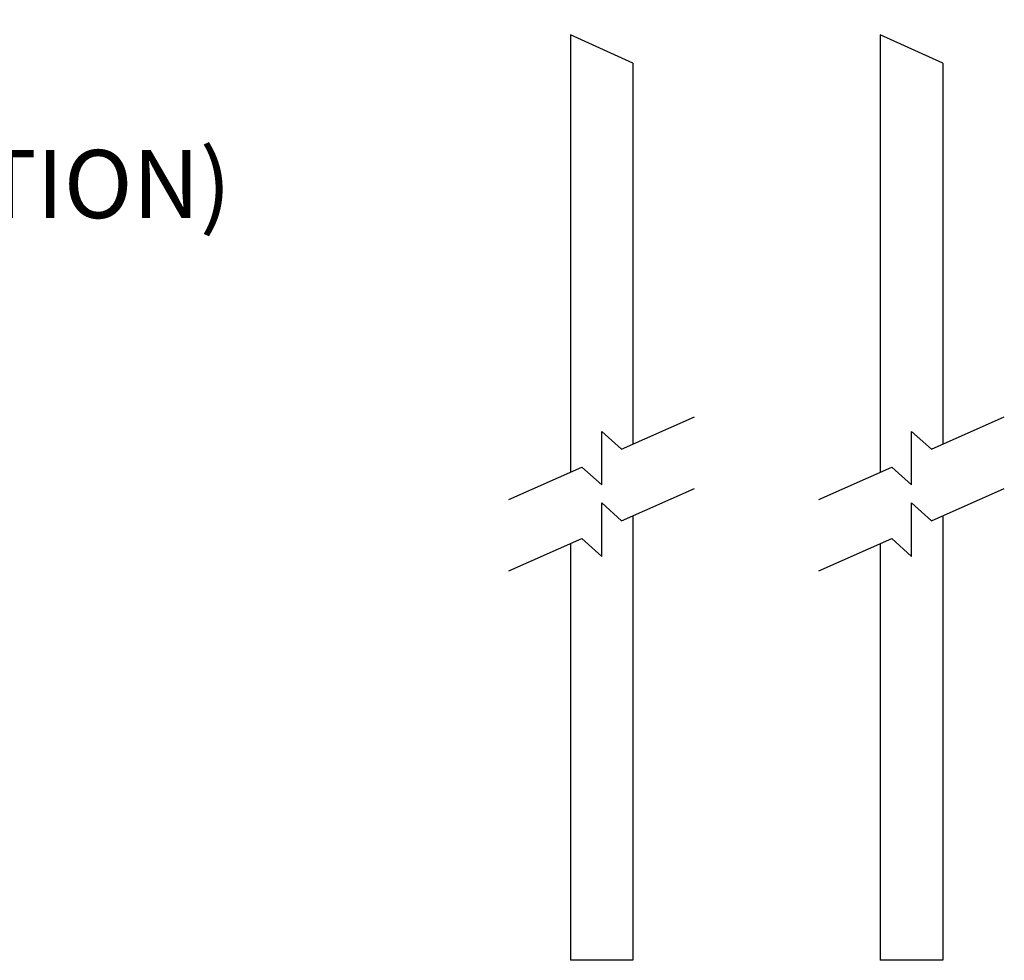
# Model space of a CAD drawing. Extents: x 0 to 220, y -4 to 280.
# Drawn here: x 64 to 99, y 80 to 113 of the extents above; entities that cross this region are included whole.
import ezdxf

# ---------------------------------------------------------------- set-up
doc = ezdxf.new("R2010")
doc.units = 0
doc.header["$LTSCALE"] = 10
doc.header["$MEASUREMENT"] = 0
doc.layers.get('0').update_dxf_attribs({"linetype": 'CONTINUOUS'})
doc.layers.add('CADdetails-15-FINE', color=15, linetype='CONTINUOUS')
doc.layers.add('CADdetails-7-VERYFINE', color=7, linetype='CONTINUOUS')
doc.styles.add('CADdetails-NOTES', font='ARIALN.TTF', dxfattribs={"height": 2.38})

msp = doc.modelspace()

# ---------------------------------------------------------------- linework, layer by layer
at = {"layer": 'CADdetails-15-FINE'}
for p, q in [((83.407, 112.398), (83.407, 97.116)), ((85.595, 111.404), (83.407, 112.398)), ((94.244, 112.398), (94.244, 97.116)), ((96.431, 111.404), (94.244, 112.398)), ((85.595, 111.404), (85.595, 98.09)), ((96.431, 111.404), (96.431, 98.09)), ((85.595, 95.59), (85.595, 80.053)), ((96.431, 95.59), (96.431, 80.053)), ((83.407, 94.616), (83.407, 80.053)), ((94.244, 94.616), (94.244, 80.053)), ((85.595, 80.053), (83.407, 80.053)), ((96.431, 80.053), (94.244, 80.053))]:
    msp.add_line(p, q, dxfattribs=at)
at = {"layer": 'CADdetails-7-VERYFINE'}
for points in [[(81.259, 96.16), (83.804, 97.293), (84.501, 96.666), (84.501, 98.541), (85.197, 97.914), (87.743, 99.047)], [(92.095, 96.16), (94.641, 97.293), (95.338, 96.666), (95.338, 98.541), (96.034, 97.914), (98.58, 99.047)], [(81.259, 93.66), (83.804, 94.793), (84.501, 94.166), (84.501, 96.041), (85.197, 95.414), (87.743, 96.547)], [(92.095, 93.66), (94.641, 94.793), (95.338, 94.166), (95.338, 96.041), (96.034, 95.414), (98.58, 96.547)]]:
    msp.add_lwpolyline(points, dxfattribs=at)

# ---------------------------------------------------------------- texts
at = {"insert": (21.268, 128.208), "char_height": 2.38, "width": 57.74668, "attachment_point": 1, "style": 'CADdetails-NOTES'}
msp.add_mtext('PEGASUS X 1 \\PW/ (2) HOLSTERS FOR 3.5 LEGS \\P(ATTACHED TO INSTRUMENT)\\P\\PLEGS X2\\P(FOR IN-GROUND INSTALLATION)\\P6 FT LONG X 3.5 SQUARE\\P\\P2" SCREWS X8\\P\\PMALLETS X8 \\PW/ 3.5 FT CABLES', dxfattribs=at)

doc.saveas('drawing.dxf')
